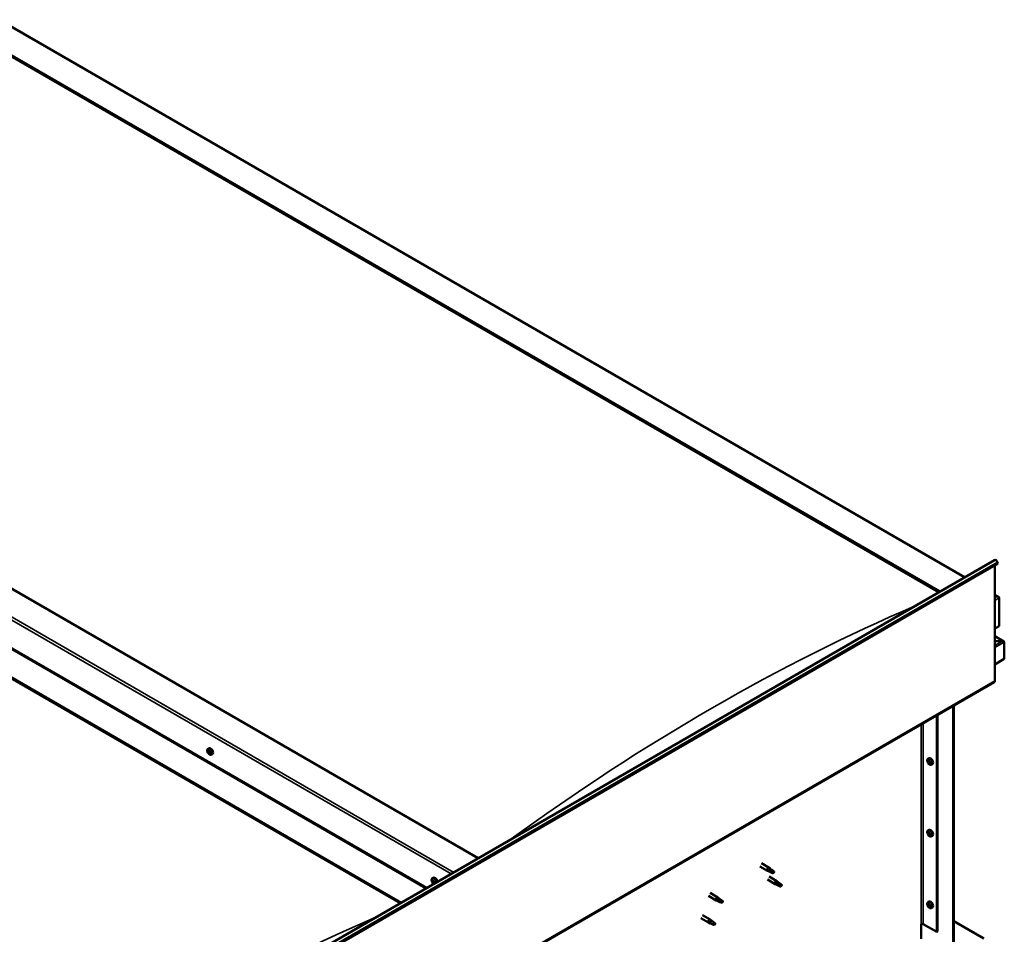
# Model space of a CAD drawing. Units: millimetres. Extents: x -5995 to 24304, y 3140 to 8837.
# Drawn here: x 22890 to 24247, y 4259 to 5520 of the extents above; entities that cross this region are included whole.
import ezdxf

# ---------------------------------------------------------------- set-up
doc = ezdxf.new("R2010")
doc.units = ezdxf.units.MM
doc.header["$LTSCALE"] = 25
doc.layers.add('Visible (ISO)', color=7, linetype='Continuous', lineweight=50)
doc.layers.add('Visible Narrow (ISO)', color=7, linetype='Continuous', lineweight=35)

msp = doc.modelspace()

# ---------------------------------------------------------------- linework, layer by layer
at = {"layer": 'Visible (ISO)'}
for p, q in [((22861.3, 5519.8), (24192.5, 4751.3)), ((22861.3, 5480.2), (24158.2, 4731.5)), ((22868.4, 5474.9), (24157.1, 4730.8)), ((22868.4, 5474.9), (24157.1, 4730.8)), ((23521.8, 4364), (22224.9, 5112.8)), ((22118.8, 5091.2), (23450, 4322.6)), ((22154.2, 5072), (23451, 4323.2)), ((22118.8, 5051.5), (23415.7, 4302.8)), ((22125.9, 5046.2), (23414.6, 4302.2)), ((23414.6, 4302.2), (22125.9, 5046.2)), ((22890.3, 3999.5), (24233.8, 4775.1)), ((24238.4, 4770.5), (22894.9, 3994.8)), ((24234.1, 4768.1), (24234.1, 4608.4)), ((24237.7, 4772.3), (24238.4, 4770.5)), ((24234.1, 4727.2), (24239.1, 4724.3)), ((24236.6, 4724.9), (24234.1, 4724.9)), ((24234.1, 4724.9), (24236.6, 4724.9)), ((24240.1, 4684.1), (24240.1, 4722.9)), ((24240.1, 4722.9), (24240.1, 4684.1)), ((24234.1, 4680.6), (24240.1, 4684.1)), ((24246.6, 4662.9), (24234.1, 4670.1)), ((24244.9, 4663.3), (24234.1, 4663.3)), ((24234.1, 4663.3), (24245, 4663.3)), ((24247.2, 4662.1), (24247.2, 4662.1)), ((24247.2, 4662.1), (24247.2, 4662.1)), ((24247.2, 4662.1), (24247.2, 4638.8)), ((24247.2, 4662.1), (24247.2, 4662.1)), ((24247.2, 4662.1), (24247.2, 4638.8)), ((24247.2, 4638.8), (24247.2, 4662)), ((24247.2, 4638.8), (24234.1, 4631.2)), ((24247.2, 4638.8), (24247.2, 4638.8)), ((24247.2, 4638.8), (24247.2, 4638.8)), ((22889.9, 3831.1), (24233.4, 4606.8)), ((24155.3, 4561.7), (24155.3, 4263.2)), ((24176.5, 4230.6), (24176.5, 4573.9)), ((24177.6, 4231.2), (24177.6, 4574.5)), ((24154.2, 4561.1), (24154.2, 4262.6)), ((23149.3, 4515), (23150.6, 4515.7)), ((23149.9, 4511.8), (23150.6, 4512.1)), ((23151.4, 4508.9), (23152.1, 4509.3)), ((23154, 4506.8), (23155.3, 4507.5)), ((24142, 4501.1), (24143.4, 4501.9)), ((24142.1, 4496.7), (24143.3, 4497.4)), ((24143, 4497.9), (24143.5, 4498.2)), ((24143.9, 4494.9), (24144.7, 4495.4)), ((24144.8, 4496.1), (24144.8, 4496.1)), ((24146.8, 4492.9), (24148.1, 4493.6)), ((24142, 4402.3), (24143.4, 4403.1)), ((24142.1, 4397.9), (24143.3, 4398.6)), ((24143, 4399.1), (24143.5, 4399.4)), ((24143.9, 4396.1), (24144.7, 4396.6)), ((24144.8, 4397.3), (24144.8, 4397.4)), ((24146.8, 4394.1), (24148.1, 4394.8)), ((23910, 4352.9), (23920.6, 4346.8)), ((23912.4, 4357.1), (23923, 4351)), ((23923.1, 4345.7), (23920.7, 4346.8)), ((23920.8, 4347.6), (23922.9, 4346.6)), ((23922.9, 4346.6), (23927, 4344.2)), ((23924.8, 4349.7), (23923.1, 4350.9)), ((23927, 4344.2), (23929.2, 4344.6)), ((23928.5, 4346.7), (23929.9, 4345.9)), ((23929.9, 4345.9), (23929.2, 4344.6)), ((23458.6, 4336.4), (23459.9, 4337.1)), ((23459, 4332.9), (23459.7, 4333.3)), ((23459.6, 4330.4), (23460.8, 4331.1)), ((23460.4, 4333), (23460.5, 4333)), ((23461.1, 4330.5), (23461.6, 4330.8)), ((23920.6, 4334.6), (23931.2, 4328.4)), ((23923, 4338.7), (23933.6, 4332.6)), ((23935.4, 4331.3), (23933.7, 4332.5)), ((23933.7, 4327.4), (23931.3, 4328.4)), ((23931.5, 4329.2), (23933.5, 4328.2)), ((23933.5, 4328.2), (23937.6, 4325.9)), ((23937.6, 4325.9), (23939.9, 4326.2)), ((23939.1, 4328.3), (23940.5, 4327.5)), ((23940.5, 4327.5), (23939.9, 4326.2)), ((23839.3, 4312.1), (23849.9, 4306)), ((23841.7, 4316.3), (23852.3, 4310.1)), ((23852.4, 4304.9), (23850, 4305.9)), ((23850.1, 4306.7), (23852.2, 4305.8)), ((23852.2, 4305.8), (23856.3, 4303.4)), ((23854, 4308.8), (23852.4, 4310.1)), ((23856.3, 4303.4), (23858.5, 4303.8)), ((23857.8, 4305.8), (23859.1, 4305.1)), ((23859.1, 4305.1), (23858.5, 4303.8)), ((24142, 4303.5), (24143.4, 4304.3)), ((24142.1, 4299.1), (24143.3, 4299.8)), ((24143, 4300.4), (24143.5, 4300.6)), ((24143.9, 4297.3), (24144.7, 4297.8)), ((24144.8, 4298.5), (24144.8, 4298.6)), ((24146.8, 4295.3), (24148.1, 4296)), ((23828.7, 4281.5), (23839.3, 4275.4)), ((23831.1, 4285.6), (23841.7, 4279.5)), ((23839.5, 4276.1), (23841.6, 4275.1)), ((23843.4, 4278.2), (23841.8, 4279.5)), ((24177.6, 4277.3), (24218.9, 4253.4)), ((23841.8, 4274.3), (23839.4, 4275.3)), ((23841.6, 4275.1), (23845.6, 4272.8)), ((23845.6, 4272.8), (23847.9, 4273.1)), ((23847.2, 4275.2), (23848.5, 4274.5)), ((23848.5, 4274.5), (23847.9, 4273.1)), ((24132.7, 4273.4), (24132.7, 4253)), ((24135.5, 4273.4), (24154.2, 4262.6)), ((24154.2, 4262.6), (24155.3, 4263.2))]:
    msp.add_line(p, q, dxfattribs=at)
for centre in [(23156.1, 4513.5), (24148.9, 4499.6), (24148.9, 4400.8), (23465.5, 4334.8), (24148.9, 4302)]:
    msp.add_arc(centre, 8, 204.1421, 215.8579, dxfattribs=at)
for centre, major_axis, start_param, end_param in [((24235.5, 4772.1), (-1.75, 3.03), 4.45059, 6.283185), ((24236.6, 4722.9), (-3.54, 0), 3.141593, 4.712389), ((24236.6, 4722.9), (-3.54, 0), 3.141593, 4.712389), ((24244.9, 4662), (2.26, 0), 0.785398, 1.570796), ((24245, 4662), (2.26, 0), 0.062541, 1.570796), ((24246.1, 4662.6), (0.8, -1.39), 0.84598, 0.847939), ((24246.1, 4661.3), (-0.8, -1.39), 2.356194, 2.418735), ((24231.7, 4609.8), (1.75, -3.03), 0, 0.785398), ((23150.7, 4510.3), (-1.1, 1.91), 0.550115, 1.402731), ((23149.5, 4511.5), (0.225, -0.39), 4.090765, 4.932356), ((23150.7, 4510.3), (-1.1, 1.91), 5.786103, 6.638719), ((23149.5, 4511.5), (-0.225, 0.39), 5.398071, 6.239661), ((23149, 4510.9), (0.394, -0.682), 0.162083, 1.790763), ((23149.7, 4509.9), (-0.225, 0.39), 0.162083, 1.003673), ((23149.6, 4512.4), (0.394, -0.682), 5.398071, 7.026751), ((23149.7, 4509.9), (0.225, -0.39), 5.137963, 5.979553), ((23150.7, 4510.3), (-1.1, 1.91), 1.597313, 2.449928), ((23150.1, 4508.8), (-0.394, 0.682), 4.350873, 5.979553), ((23150.4, 4511.9), (-0.225, 0.39), 6.185161, 7.026751), ((23150.6, 4512.1), (0.225, -0.39), 4.721086, 4.932356), ((23150.1, 4511.6), (0.394, -0.682), 0.162083, 1.790763), ((23150.7, 4510.3), (1.1, -1.91), 1.597313, 2.449928), ((23150.4, 4511.9), (-0.225, 0.39), 4.350873, 5.192464), ((23150.9, 4510.6), (-0.225, 0.39), 0.162083, 2.837961), ((23153, 4511.6), (-2.37, 4.11), 3.141593, 6.283185), ((23150.9, 4508.7), (0.225, -0.39), 4.350873, 5.192464), ((23151.2, 4511.8), (0.394, -0.682), 4.350873, 5.979553), ((23151.3, 4509.4), (-0.394, 0.682), 4.350873, 5.979553), ((23150.7, 4510.3), (1.1, -1.91), 5.786103, 6.638719), ((23150.9, 4508.7), (0.225, -0.39), 6.185161, 7.026751), ((23151.8, 4508.2), (-0.394, 0.682), 5.398071, 7.026751), ((23151.6, 4510.7), (-0.225, 0.39), 5.137963, 5.979553), ((23152.3, 4509.7), (-0.394, 0.682), 0.162083, 1.790763), ((23152.1, 4509.4), (0.225, -0.39), 4.350873, 4.990109), ((23151.9, 4509.1), (0.225, -0.39), 5.398071, 6.239661), ((23150.7, 4510.3), (1.1, -1.91), 0.550115, 1.402731), ((23151.6, 4510.7), (0.225, -0.39), 0.162083, 1.003673), ((23151.9, 4509.1), (-0.225, 0.39), 4.090765, 4.932356), ((24143.4, 4496.4), (-1.1, 1.91), 0.35909, 1.211706), ((24142.3, 4497.8), (0.225, -0.39), 3.89974, 4.741331), ((24142.3, 4496.3), (-0.225, 0.39), 6.254244, 7.095834), ((24141.7, 4497.4), (0.394, -0.682), 6.254244, 7.882923), ((24143.4, 4496.4), (-1.1, 1.91), 5.595078, 6.447694), ((24142.3, 4497.8), (-0.225, 0.39), 5.207046, 6.048636), ((24142.3, 4496.3), (0.225, -0.39), 4.946938, 5.788528), ((24143.4, 4496.4), (-1.1, 1.91), 1.406288, 2.258904), ((24142.6, 4498.6), (0.394, -0.682), 5.207046, 6.835726), ((24142.6, 4495.2), (0.394, -0.682), 1.018256, 2.646936), ((24143.4, 4497.9), (-0.225, 0.39), 5.994136, 6.835726), ((24143.5, 4497), (-0.225, 0.39), 0.047997, 2.646936), ((24143.4, 4495), (0.225, -0.39), 4.159848, 5.001439), ((24142.9, 4498.1), (0.394, -0.682), 0, 1.360732), ((24145.7, 4497.8), (-2.37, 4.11), 3.141593, 6.283185), ((24143.4, 4497.9), (-0.225, 0.39), 4.159848, 5.001439), ((24143.4, 4496.4), (1.1, -1.91), 1.406288, 2.258904), ((24143.7, 4495.9), (0.394, -0.682), 1.018256, 2.646936), ((24143.4, 4495), (0.225, -0.39), 5.994136, 6.835726), ((24143.4, 4496.4), (1.1, -1.91), 5.595078, 6.447694), ((24144.3, 4497.6), (-0.394, 0.682), 1.018256, 2.646936), ((24144.3, 4494.2), (-0.394, 0.682), 5.207046, 6.835726), ((24144.6, 4495.6), (0.225, -0.39), 4.159848, 5.344418), ((24144.6, 4496.5), (-0.225, 0.39), 4.946938, 5.788528), ((24144.6, 4495.1), (0.225, -0.39), 5.207046, 6.048636), ((24145.2, 4495.4), (-0.394, 0.682), 6.254244, 7.882923), ((24144.6, 4496.5), (0.225, -0.39), 6.254244, 7.095834), ((24144.6, 4495.1), (-0.225, 0.39), 3.89974, 4.741331), ((24143.4, 4496.4), (1.1, -1.91), 0.35909, 1.211706), ((24143.4, 4397.6), (-1.1, 1.91), 0.35909, 1.211706), ((24142.3, 4399), (0.225, -0.39), 3.89974, 4.741331), ((24141.7, 4398.6), (0.394, -0.682), 6.254244, 7.882923), ((24143.4, 4397.6), (-1.1, 1.91), 5.595078, 6.447694), ((24142.3, 4399), (-0.225, 0.39), 5.207046, 6.048636), ((24142.6, 4399.8), (0.394, -0.682), 5.207046, 6.835726), ((24143.4, 4399.1), (-0.225, 0.39), 5.994136, 6.835726), ((24143.5, 4398.2), (-0.225, 0.39), 0.047997, 2.646936), ((24142.9, 4399.3), (0.394, -0.682), 0, 1.360732), ((24145.7, 4399), (-2.37, 4.11), 3.141593, 6.283185), ((24143.4, 4399.1), (-0.225, 0.39), 4.159848, 5.001439), ((24143.4, 4397.6), (1.1, -1.91), 1.406288, 2.258904), ((24144.3, 4398.8), (-0.394, 0.682), 1.018256, 2.646936), ((24142.3, 4397.5), (-0.225, 0.39), 6.254244, 7.095834), ((24142.3, 4397.5), (0.225, -0.39), 4.946938, 5.788528), ((24143.4, 4397.6), (-1.1, 1.91), 1.406288, 2.258904), ((24142.6, 4396.4), (0.394, -0.682), 1.018256, 2.646936), ((24143.4, 4396.2), (0.225, -0.39), 4.159848, 5.001439), ((24143.7, 4397.1), (0.394, -0.682), 1.018256, 2.646936), ((24143.4, 4396.2), (0.225, -0.39), 5.994136, 6.835726), ((24143.4, 4397.6), (1.1, -1.91), 5.595078, 6.447694), ((24144.3, 4395.4), (-0.394, 0.682), 5.207046, 6.835726), ((24144.6, 4396.8), (0.225, -0.39), 4.159848, 5.344418), ((24144.6, 4397.7), (-0.225, 0.39), 4.946938, 5.788528), ((24144.6, 4396.3), (0.225, -0.39), 5.207046, 6.048636), ((24145.2, 4396.7), (-0.394, 0.682), 6.254244, 7.882923), ((24144.6, 4397.7), (0.225, -0.39), 6.254244, 7.095834), ((24144.6, 4396.3), (-0.225, 0.39), 3.89974, 4.741331), ((24143.4, 4397.6), (1.1, -1.91), 0.35909, 1.211706), ((23921.8, 4348.9), (1.2, 2.08), 6.213805, 9.494158), ((23924.3, 4347.4), (1.03, 1.78), 0.133634, 2.356194), ((23928.4, 4345.1), (-1.03, -1.78), 3.861865, 5.497787), ((23928.4, 4345.1), (1.03, 1.78), 3.861865, 5.497787), ((23460, 4331.7), (-1.1, 1.91), 6.114047, 6.966662), ((23458.8, 4332.4), (-0.225, 0.39), 5.726015, 6.567605), ((23458.8, 4332.4), (0.225, -0.39), 4.418709, 5.260299), ((23460, 4331.7), (-1.1, 1.91), 0.878059, 1.730675), ((23458.6, 4333.5), (0.394, -0.682), 5.726015, 7.354695), ((23458.6, 4331.6), (0.394, -0.682), 0.490027, 2.118707), ((23459.4, 4333.3), (-0.225, 0.39), 0.229919, 1.071509), ((23459.4, 4330.8), (0.225, -0.39), 3.63162, 4.47321), ((23460, 4331.7), (-1.1, 1.91), 5.066849, 5.919465), ((23459.4, 4333.3), (-0.225, 0.39), 4.678817, 5.520407), ((23459.4, 4330.8), (0.225, -0.39), 5.465907, 6.307497), ((23460, 4331.7), (1.1, -1.91), 5.066849, 5.919465), ((23460, 4333.7), (0.394, -0.682), 4.678817, 6.307497), ((23459.9, 4333.1), (0.225, -0.39), 4.088649, 5.260299), ((23460, 4329.7), (-0.394, 0.682), 4.678817, 6.307497), ((23459.7, 4332.2), (0.394, -0.682), 0.490027, 2.118707), ((23462.3, 4333), (-2.37, 4.11), 4.064625, 6.283185), ((23460.5, 4331.5), (0.225, -0.39), 3.63162, 6.242867), ((23460.7, 4332.6), (-0.225, 0.39), 5.465907, 6.307497), ((23461.2, 4330.4), (-0.394, 0.682), 4.908498, 6.283185), ((23460, 4331.7), (1.1, -1.91), 0.878059, 1.730675), ((23460.7, 4332.6), (-0.225, 0.39), 3.63162, 4.47321), ((23461.5, 4331.8), (-0.394, 0.682), 0.490027, 2.118707), ((23460, 4331.7), (1.1, -1.91), 6.114047, 6.966662), ((23461.5, 4329.9), (-0.394, 0.682), 5.726015, 7.354695), ((23461.3, 4331), (-0.225, 0.39), 4.418709, 5.260299), ((23461.3, 4331), (0.225, -0.39), 5.726015, 6.567605), ((23932.4, 4330.5), (1.2, 2.08), 6.213805, 9.494158), ((23935, 4329.1), (1.03, 1.78), 0.133634, 2.356194), ((23460.7, 4330.1), (0.225, -0.39), 4.678817, 5.520407), ((23460.7, 4330.1), (0.225, -0.39), 0.229919, 1.071509), ((23939, 4326.7), (-1.03, -1.78), 3.861865, 5.497787), ((23939, 4326.7), (1.03, 1.78), 3.861865, 5.497787), ((23851.1, 4308.1), (1.2, 2.08), 6.213805, 9.494158), ((23853.6, 4306.6), (1.03, 1.78), 0.133634, 2.356194), ((23857.7, 4304.3), (-1.03, -1.78), 3.861865, 5.497787), ((23857.7, 4304.3), (1.03, 1.78), 3.861865, 5.497787), ((24145.7, 4300.2), (-2.37, 4.11), 3.141593, 6.283185), ((24143.4, 4298.8), (-1.1, 1.91), 0.35909, 1.211706), ((24142.3, 4300.2), (0.225, -0.39), 3.89974, 4.741331), ((24142.3, 4298.7), (-0.225, 0.39), 6.254244, 7.095834), ((24141.7, 4299.8), (0.394, -0.682), 6.254244, 7.882923), ((24143.4, 4298.8), (-1.1, 1.91), 5.595078, 6.447694), ((24142.3, 4300.2), (-0.225, 0.39), 5.207046, 6.048636), ((24142.3, 4298.7), (0.225, -0.39), 4.946938, 5.788528), ((24143.4, 4298.8), (-1.1, 1.91), 1.406288, 2.258904), ((24142.6, 4301), (0.394, -0.682), 5.207046, 6.835726), ((24142.6, 4297.6), (0.394, -0.682), 1.018256, 2.646936), ((24143.4, 4300.3), (-0.225, 0.39), 5.994136, 6.835726), ((24143.5, 4299.4), (-0.225, 0.39), 0.047997, 2.646936), ((24143.4, 4297.4), (0.225, -0.39), 4.159848, 5.001439), ((24142.9, 4300.5), (0.394, -0.682), 0, 1.360732), ((24143.4, 4300.3), (-0.225, 0.39), 4.159848, 5.001439), ((24143.4, 4298.8), (1.1, -1.91), 1.406288, 2.258904), ((24143.7, 4298.3), (0.394, -0.682), 1.018256, 2.646936), ((24143.4, 4297.4), (0.225, -0.39), 5.994136, 6.835726), ((24143.4, 4298.8), (1.1, -1.91), 5.595078, 6.447694), ((24144.3, 4300), (-0.394, 0.682), 1.018256, 2.646936), ((24144.3, 4296.6), (-0.394, 0.682), 5.207046, 6.835726), ((24144.6, 4298), (0.225, -0.39), 4.159848, 5.344418), ((24144.6, 4298.9), (-0.225, 0.39), 4.946938, 5.788528), ((24144.6, 4297.5), (0.225, -0.39), 5.207046, 6.048636), ((24145.2, 4297.9), (-0.394, 0.682), 6.254244, 7.882923), ((24144.6, 4298.9), (0.225, -0.39), 6.254244, 7.095834), ((24144.6, 4297.5), (-0.225, 0.39), 3.89974, 4.741331), ((24143.4, 4298.8), (1.1, -1.91), 0.35909, 1.211706), ((23840.5, 4277.4), (1.2, 2.08), 6.213805, 9.494158), ((23843, 4276), (1.03, 1.78), 0.133634, 2.356194), ((23847.1, 4273.6), (-1.03, -1.78), 3.861865, 5.497787), ((23847.1, 4273.6), (1.03, 1.78), 3.861865, 5.497787), ((24134.1, 4272.6), (2, 0), 0.785398, 2.356194)]:
    msp.add_ellipse(centre, major_axis=major_axis, ratio=0.57735, start_param=start_param, end_param=end_param, dxfattribs=at)
for points, knots in [([(23148.8, 4510.2), (23148.6, 4510.6), (23148.5, 4511), (23148.3, 4511.8), (23148.2, 4512.1), (23148.2, 4512.9), (23148.2, 4513.2), (23148.4, 4513.9), (23148.5, 4514.2), (23148.8, 4514.6), (23149, 4514.8), (23149.3, 4515)], [1.675891, 1.675891, 1.675891, 1.675891, 1.954876, 1.954876, 2.233862, 2.233862, 2.512847, 2.512847, 2.791833, 2.791833, 3.070818, 3.070818, 3.070818, 3.070818]), ([(23149.2, 4511.6), (23149.2, 4511.7), (23149.2, 4511.7), (23149.2, 4511.8), (23149.2, 4511.8), (23149.2, 4511.9), (23149.2, 4511.9), (23149.3, 4511.9)], [0.17438702, 0.17438702, 0.17438702, 0.17438702, 0.18896797, 0.18896797, 0.20586323, 0.20586323, 0.21737851, 0.21737851, 0.21737851, 0.21737851]), ([(23149.6, 4509.6), (23149.6, 4509.7), (23149.5, 4509.7), (23149.5, 4509.8), (23149.5, 4509.8), (23149.4, 4509.9), (23149.4, 4510), (23149.4, 4510)], [0.17438702, 0.17438702, 0.17438702, 0.17438702, 0.18896797, 0.18896797, 0.20586323, 0.20586323, 0.21737852, 0.21737852, 0.21737852, 0.21737852]), ([(23154, 4506.8), (23153.8, 4506.6), (23153.5, 4506.5), (23152.9, 4506.5), (23152.6, 4506.5), (23152, 4506.7), (23151.7, 4506.9), (23151, 4507.3), (23150.7, 4507.5), (23150.2, 4508.1), (23149.9, 4508.4), (23149.6, 4508.8)], [6.212411, 6.212411, 6.212411, 6.212411, 6.491396, 6.491396, 6.770382, 6.770382, 7.049367, 7.049367, 7.328353, 7.328353, 7.607338, 7.607338, 7.607338, 7.607338]), ([(23150.2, 4512.3), (23150.3, 4512.3), (23150.3, 4512.3), (23150.4, 4512.3), (23150.4, 4512.3), (23150.5, 4512.2), (23150.5, 4512.2), (23150.5, 4512.2)], [0.17438702, 0.17438702, 0.17438702, 0.17438702, 0.18896797, 0.18896797, 0.20586323, 0.20586323, 0.21737851, 0.21737851, 0.21737851, 0.21737851]), ([(23151.1, 4508.3), (23151.1, 4508.3), (23151.1, 4508.3), (23151, 4508.3), (23150.9, 4508.3), (23150.9, 4508.4), (23150.8, 4508.4), (23150.8, 4508.4)], [0.17438702, 0.17438702, 0.17438702, 0.17438702, 0.18896797, 0.18896797, 0.20586323, 0.20586323, 0.21737852, 0.21737852, 0.21737852, 0.21737852]), ([(23151.7, 4511), (23151.8, 4511), (23151.8, 4510.9), (23151.9, 4510.8), (23151.9, 4510.8), (23151.9, 4510.7), (23151.9, 4510.7), (23151.9, 4510.6)], [0.17438702, 0.17438702, 0.17438702, 0.17438702, 0.18896797, 0.18896797, 0.20586323, 0.20586323, 0.21737852, 0.21737852, 0.21737852, 0.21737852]), ([(23152.2, 4509), (23152.2, 4509), (23152.2, 4508.9), (23152.2, 4508.9), (23152.2, 4508.8), (23152.1, 4508.8), (23152.1, 4508.8), (23152.1, 4508.7)], [0.17438702, 0.17438702, 0.17438702, 0.17438702, 0.18896797, 0.18896797, 0.20586323, 0.20586323, 0.21737852, 0.21737852, 0.21737852, 0.21737852]), ([(24141.6, 4496.3), (24141.4, 4496.7), (24141.3, 4497.1), (24141.1, 4497.9), (24141, 4498.3), (24141, 4499), (24141, 4499.4), (24141.1, 4500), (24141.3, 4500.3), (24141.6, 4500.8), (24141.8, 4501), (24142, 4501.1)], [5.673656, 5.673656, 5.673656, 5.673656, 5.952641, 5.952641, 6.231627, 6.231627, 6.510612, 6.510612, 6.789598, 6.789598, 7.068583, 7.068583, 7.068583, 7.068583]), ([(24142, 4498), (24142, 4498), (24142, 4498.1), (24142.1, 4498.1), (24142.1, 4498.2), (24142.1, 4498.2), (24142.2, 4498.2), (24142.2, 4498.2)], [0.17438702, 0.17438702, 0.17438702, 0.17438702, 0.18896797, 0.18896797, 0.20586323, 0.20586323, 0.21737852, 0.21737852, 0.21737852, 0.21737852]), ([(24142.2, 4496.1), (24142.2, 4496.2), (24142.1, 4496.2), (24142.1, 4496.3), (24142.1, 4496.4), (24142, 4496.4), (24142, 4496.5), (24142, 4496.5)], [0.17438702, 0.17438702, 0.17438702, 0.17438702, 0.18896797, 0.18896797, 0.20586323, 0.20586323, 0.21737852, 0.21737852, 0.21737852, 0.21737852]), ([(24146.8, 4492.9), (24146.5, 4492.7), (24146.3, 4492.7), (24145.7, 4492.6), (24145.4, 4492.7), (24144.8, 4492.9), (24144.4, 4493), (24143.8, 4493.4), (24143.5, 4493.6), (24142.9, 4494.2), (24142.7, 4494.5), (24142.4, 4494.9)], [3.926991, 3.926991, 3.926991, 3.926991, 4.205976, 4.205976, 4.484962, 4.484962, 4.763947, 4.763947, 5.042933, 5.042933, 5.321918, 5.321918, 5.321918, 5.321918]), ([(24143.3, 4498.3), (24143.3, 4498.3), (24143.4, 4498.3), (24143.5, 4498.3), (24143.5, 4498.3), (24143.6, 4498.2), (24143.6, 4498.2), (24143.6, 4498.1)], [0.17438702, 0.17438702, 0.17438702, 0.17438702, 0.18896797, 0.18896797, 0.20586323, 0.20586323, 0.21737852, 0.21737852, 0.21737852, 0.21737852]), ([(24143.6, 4494.6), (24143.6, 4494.6), (24143.5, 4494.6), (24143.5, 4494.6), (24143.4, 4494.6), (24143.4, 4494.7), (24143.3, 4494.7), (24143.3, 4494.7)], [0.17438702, 0.17438702, 0.17438702, 0.17438702, 0.18896797, 0.18896797, 0.20586323, 0.20586323, 0.21737852, 0.21737852, 0.21737852, 0.21737852]), ([(24144.7, 4496.7), (24144.8, 4496.7), (24144.8, 4496.7), (24144.8, 4496.6), (24144.9, 4496.5), (24144.9, 4496.4), (24144.9, 4496.4), (24144.9, 4496.4)], [0.17438702, 0.17438702, 0.17438702, 0.17438702, 0.18896797, 0.18896797, 0.20586323, 0.20586323, 0.21737851, 0.21737851, 0.21737851, 0.21737851]), ([(24144.9, 4494.9), (24144.9, 4494.8), (24144.9, 4494.8), (24144.8, 4494.7), (24144.8, 4494.7), (24144.8, 4494.7), (24144.7, 4494.7), (24144.7, 4494.7)], [0.17438702, 0.17438702, 0.17438702, 0.17438702, 0.18896797, 0.18896797, 0.20586323, 0.20586323, 0.21737851, 0.21737851, 0.21737851, 0.21737851]), ([(24141.6, 4397.5), (24141.4, 4397.9), (24141.3, 4398.3), (24141.1, 4399.1), (24141, 4399.5), (24141, 4400.2), (24141, 4400.6), (24141.1, 4401.2), (24141.3, 4401.5), (24141.6, 4402), (24141.8, 4402.2), (24142, 4402.3)], [5.673656, 5.673656, 5.673656, 5.673656, 5.952641, 5.952641, 6.231627, 6.231627, 6.510612, 6.510612, 6.789598, 6.789598, 7.068583, 7.068583, 7.068583, 7.068583]), ([(24142, 4399.2), (24142, 4399.2), (24142, 4399.3), (24142.1, 4399.4), (24142.1, 4399.4), (24142.1, 4399.4), (24142.2, 4399.4), (24142.2, 4399.4)], [0.17438702, 0.17438702, 0.17438702, 0.17438702, 0.18896797, 0.18896797, 0.20586323, 0.20586323, 0.21737852, 0.21737852, 0.21737852, 0.21737852]), ([(24143.3, 4399.5), (24143.3, 4399.5), (24143.4, 4399.5), (24143.5, 4399.5), (24143.5, 4399.5), (24143.6, 4399.4), (24143.6, 4399.4), (24143.6, 4399.3)], [0.17438702, 0.17438702, 0.17438702, 0.17438702, 0.18896797, 0.18896797, 0.20586323, 0.20586323, 0.21737852, 0.21737852, 0.21737852, 0.21737852]), ([(24142.2, 4397.3), (24142.2, 4397.4), (24142.1, 4397.4), (24142.1, 4397.5), (24142.1, 4397.6), (24142, 4397.6), (24142, 4397.7), (24142, 4397.7)], [0.17438702, 0.17438702, 0.17438702, 0.17438702, 0.18896797, 0.18896797, 0.20586323, 0.20586323, 0.21737852, 0.21737852, 0.21737852, 0.21737852]), ([(24146.8, 4394.1), (24146.5, 4393.9), (24146.3, 4393.9), (24145.7, 4393.8), (24145.4, 4393.9), (24144.8, 4394.1), (24144.4, 4394.2), (24143.8, 4394.6), (24143.5, 4394.8), (24142.9, 4395.4), (24142.7, 4395.7), (24142.4, 4396.1)], [3.926991, 3.926991, 3.926991, 3.926991, 4.205976, 4.205976, 4.484962, 4.484962, 4.763947, 4.763947, 5.042933, 5.042933, 5.321918, 5.321918, 5.321918, 5.321918]), ([(24143.6, 4395.8), (24143.6, 4395.8), (24143.5, 4395.8), (24143.5, 4395.8), (24143.4, 4395.8), (24143.4, 4395.9), (24143.3, 4395.9), (24143.3, 4395.9)], [0.17438702, 0.17438702, 0.17438702, 0.17438702, 0.18896797, 0.18896797, 0.20586323, 0.20586323, 0.21737852, 0.21737852, 0.21737852, 0.21737852]), ([(24144.7, 4398), (24144.8, 4397.9), (24144.8, 4397.9), (24144.8, 4397.8), (24144.9, 4397.7), (24144.9, 4397.6), (24144.9, 4397.6), (24144.9, 4397.6)], [0.17438702, 0.17438702, 0.17438702, 0.17438702, 0.18896797, 0.18896797, 0.20586323, 0.20586323, 0.21737851, 0.21737851, 0.21737851, 0.21737851]), ([(24144.9, 4396.1), (24144.9, 4396), (24144.9, 4396), (24144.8, 4395.9), (24144.8, 4395.9), (24144.8, 4395.9), (24144.7, 4395.9), (24144.7, 4395.9)], [0.17438702, 0.17438702, 0.17438702, 0.17438702, 0.18896797, 0.18896797, 0.20586323, 0.20586323, 0.21737851, 0.21737851, 0.21737851, 0.21737851]), ([(23923.5, 4345.6), (23923.2, 4345.7), (23923, 4345.8), (23922.4, 4346), (23922.1, 4346.2), (23921.5, 4346.6), (23921.2, 4346.8), (23921, 4347.1), (23920.9, 4347.2), (23920.9, 4347.4), (23920.8, 4347.5), (23920.8, 4347.6)], [0.9725494, 0.9725494, 0.9725494, 0.9725494, 1.0547969, 1.0547969, 1.1648244, 1.1648244, 1.2623094, 1.2623094, 1.290226, 1.290226, 1.3181426, 1.3181426, 1.3181426, 1.3181426]), ([(23928.3, 4343.4), (23928.1, 4343.5), (23927.8, 4343.6), (23927, 4344), (23926.4, 4344.3), (23925.1, 4344.8), (23924.5, 4345.1), (23923.7, 4345.5), (23923.6, 4345.5), (23923.5, 4345.6)], [1.0298299, 1.0298299, 1.0298299, 1.0298299, 1.1268672, 1.1268672, 1.3401618, 1.3401618, 1.5534565, 1.5534565, 1.5990374, 1.5990374, 1.5990374, 1.5990374]), ([(23925.2, 4349.3), (23925.1, 4349.4), (23925, 4349.5), (23924.8, 4349.6), (23924.8, 4349.6), (23924.8, 4349.7)], [0.9722954, 0.9722954, 0.9722954, 0.9722954, 1.054543, 1.054543, 1.0862896, 1.0862896, 1.0862896, 1.0862896]), ([(23928.5, 4346.8), (23928.3, 4346.9), (23928.1, 4347.1), (23927.4, 4347.6), (23926.9, 4347.9), (23926.1, 4348.6), (23925.8, 4348.9), (23925.4, 4349.2), (23925.3, 4349.2), (23925.2, 4349.3)], [1.0296095, 1.0296095, 1.0296095, 1.0296095, 1.1266468, 1.1266468, 1.3399415, 1.3399415, 1.5532361, 1.5532361, 1.5988171, 1.5988171, 1.5988171, 1.5988171]), ([(23458.2, 4331.6), (23458, 4332), (23457.9, 4332.4), (23457.7, 4333.2), (23457.6, 4333.5), (23457.6, 4334.3), (23457.6, 4334.6), (23457.7, 4335.3), (23457.8, 4335.6), (23458.2, 4336), (23458.4, 4336.2), (23458.6, 4336.4)], [0.956637, 0.956637, 0.956637, 0.956637, 1.235622, 1.235622, 1.514608, 1.514608, 1.793593, 1.793593, 2.072579, 2.072579, 2.351564, 2.351564, 2.351564, 2.351564]), ([(23458.5, 4332.4), (23458.5, 4332.5), (23458.5, 4332.5), (23458.4, 4332.6), (23458.4, 4332.7), (23458.5, 4332.7), (23458.5, 4332.8), (23458.5, 4332.8)], [0.17438702, 0.17438702, 0.17438702, 0.17438702, 0.18896797, 0.18896797, 0.20586323, 0.20586323, 0.21737852, 0.21737852, 0.21737852, 0.21737852]), ([(23459.1, 4333.7), (23459.2, 4333.7), (23459.2, 4333.7), (23459.2, 4333.8), (23459.3, 4333.8), (23459.3, 4333.7), (23459.4, 4333.7), (23459.4, 4333.7)], [0.17438702, 0.17438702, 0.17438702, 0.17438702, 0.18896797, 0.18896797, 0.20586323, 0.20586323, 0.21737851, 0.21737851, 0.21737851, 0.21737851]), ([(23459.4, 4330.4), (23459.3, 4330.5), (23459.3, 4330.5), (23459.2, 4330.6), (23459.2, 4330.6), (23459.2, 4330.7), (23459.1, 4330.7), (23459.1, 4330.8)], [0.17438702, 0.17438702, 0.17438702, 0.17438702, 0.18896797, 0.18896797, 0.20586323, 0.20586323, 0.21737852, 0.21737852, 0.21737852, 0.21737852]), ([(23460.7, 4333), (23460.7, 4332.9), (23460.8, 4332.9), (23460.8, 4332.8), (23460.9, 4332.8), (23460.9, 4332.7), (23460.9, 4332.7), (23460.9, 4332.6)], [0.17438702, 0.17438702, 0.17438702, 0.17438702, 0.18896797, 0.18896797, 0.20586323, 0.20586323, 0.21737851, 0.21737851, 0.21737851, 0.21737851]), ([(23461.6, 4331), (23461.6, 4330.9), (23461.6, 4330.9), (23461.6, 4330.8), (23461.6, 4330.7), (23461.6, 4330.7), (23461.6, 4330.6), (23461.6, 4330.6)], [0.17438702, 0.17438702, 0.17438702, 0.17438702, 0.18896797, 0.18896797, 0.20586323, 0.20586323, 0.21737852, 0.21737852, 0.21737852, 0.21737852]), ([(23935.8, 4330.9), (23935.7, 4331), (23935.6, 4331.1), (23935.4, 4331.2), (23935.4, 4331.3), (23935.4, 4331.3)], [0.9722954, 0.9722954, 0.9722954, 0.9722954, 1.054543, 1.054543, 1.0862896, 1.0862896, 1.0862896, 1.0862896]), ([(23939.1, 4328.4), (23938.9, 4328.6), (23938.7, 4328.7), (23938, 4329.2), (23937.5, 4329.5), (23936.7, 4330.2), (23936.4, 4330.5), (23936, 4330.8), (23935.9, 4330.8), (23935.8, 4330.9)], [1.0296095, 1.0296095, 1.0296095, 1.0296095, 1.1266468, 1.1266468, 1.3399415, 1.3399415, 1.5532361, 1.5532361, 1.5988171, 1.5988171, 1.5988171, 1.5988171]), ([(23460.5, 4328.6), (23460.2, 4328.8), (23460, 4329), (23459.5, 4329.5), (23459.2, 4329.8), (23459, 4330.2)], [6.4053692, 6.4053692, 6.4053692, 6.4053692, 6.6090991, 6.6090991, 6.8880846, 6.8880846, 6.8880846, 6.8880846]), ([(23460.9, 4329.7), (23460.9, 4329.7), (23460.9, 4329.7), (23460.8, 4329.7), (23460.8, 4329.7), (23460.7, 4329.7), (23460.7, 4329.7), (23460.7, 4329.7)], [0.17438702, 0.17438702, 0.17438702, 0.17438702, 0.18896797, 0.18896797, 0.20586323, 0.20586323, 0.21737852, 0.21737852, 0.21737852, 0.21737852]), ([(23934.1, 4327.2), (23933.8, 4327.3), (23933.6, 4327.4), (23933, 4327.7), (23932.7, 4327.8), (23932.1, 4328.2), (23931.8, 4328.5), (23931.6, 4328.8), (23931.5, 4328.9), (23931.5, 4329), (23931.5, 4329.1), (23931.5, 4329.2)], [0.9725494, 0.9725494, 0.9725494, 0.9725494, 1.0547969, 1.0547969, 1.1648244, 1.1648244, 1.2623094, 1.2623094, 1.290226, 1.290226, 1.3181426, 1.3181426, 1.3181426, 1.3181426]), ([(23938.9, 4325), (23938.7, 4325.1), (23938.4, 4325.2), (23937.6, 4325.6), (23937, 4325.9), (23935.7, 4326.5), (23935.1, 4326.7), (23934.3, 4327.1), (23934.2, 4327.1), (23934.1, 4327.2)], [1.0298299, 1.0298299, 1.0298299, 1.0298299, 1.1268672, 1.1268672, 1.3401618, 1.3401618, 1.5534565, 1.5534565, 1.5990374, 1.5990374, 1.5990374, 1.5990374]), ([(23852.8, 4304.8), (23852.5, 4304.9), (23852.3, 4305), (23851.7, 4305.2), (23851.4, 4305.4), (23850.8, 4305.8), (23850.5, 4306), (23850.3, 4306.3), (23850.2, 4306.4), (23850.2, 4306.6), (23850.1, 4306.7), (23850.1, 4306.7)], [0.9725494, 0.9725494, 0.9725494, 0.9725494, 1.0547969, 1.0547969, 1.1648244, 1.1648244, 1.2623094, 1.2623094, 1.290226, 1.290226, 1.3181426, 1.3181426, 1.3181426, 1.3181426]), ([(23857.6, 4302.5), (23857.4, 4302.7), (23857.1, 4302.8), (23856.3, 4303.2), (23855.6, 4303.5), (23854.4, 4304), (23853.8, 4304.3), (23853, 4304.6), (23852.9, 4304.7), (23852.8, 4304.8)], [1.0298299, 1.0298299, 1.0298299, 1.0298299, 1.1268672, 1.1268672, 1.3401618, 1.3401618, 1.5534565, 1.5534565, 1.5990374, 1.5990374, 1.5990374, 1.5990374]), ([(23854.5, 4308.4), (23854.4, 4308.5), (23854.3, 4308.7), (23854.1, 4308.8), (23854.1, 4308.8), (23854, 4308.8)], [0.9722954, 0.9722954, 0.9722954, 0.9722954, 1.054543, 1.054543, 1.0862896, 1.0862896, 1.0862896, 1.0862896]), ([(23857.8, 4306), (23857.6, 4306.1), (23857.4, 4306.3), (23856.7, 4306.7), (23856.2, 4307.1), (23855.4, 4307.7), (23855, 4308), (23854.6, 4308.3), (23854.6, 4308.4), (23854.5, 4308.4)], [1.0296095, 1.0296095, 1.0296095, 1.0296095, 1.1266468, 1.1266468, 1.3399415, 1.3399415, 1.5532361, 1.5532361, 1.5988171, 1.5988171, 1.5988171, 1.5988171]), ([(24141.6, 4298.7), (24141.4, 4299.1), (24141.3, 4299.5), (24141.1, 4300.3), (24141, 4300.7), (24141, 4301.4), (24141, 4301.8), (24141.1, 4302.4), (24141.3, 4302.7), (24141.6, 4303.2), (24141.8, 4303.4), (24142, 4303.5)], [5.673656, 5.673656, 5.673656, 5.673656, 5.952641, 5.952641, 6.231627, 6.231627, 6.510612, 6.510612, 6.789598, 6.789598, 7.068583, 7.068583, 7.068583, 7.068583]), ([(24142, 4300.4), (24142, 4300.4), (24142, 4300.5), (24142.1, 4300.6), (24142.1, 4300.6), (24142.1, 4300.6), (24142.2, 4300.6), (24142.2, 4300.6)], [0.17438702, 0.17438702, 0.17438702, 0.17438702, 0.18896797, 0.18896797, 0.20586323, 0.20586323, 0.21737852, 0.21737852, 0.21737852, 0.21737852]), ([(24142.2, 4298.5), (24142.2, 4298.6), (24142.1, 4298.6), (24142.1, 4298.7), (24142.1, 4298.8), (24142, 4298.8), (24142, 4298.9), (24142, 4298.9)], [0.17438702, 0.17438702, 0.17438702, 0.17438702, 0.18896797, 0.18896797, 0.20586323, 0.20586323, 0.21737852, 0.21737852, 0.21737852, 0.21737852]), ([(24146.8, 4295.3), (24146.5, 4295.1), (24146.3, 4295.1), (24145.7, 4295), (24145.4, 4295.1), (24144.8, 4295.3), (24144.4, 4295.4), (24143.8, 4295.8), (24143.5, 4296.1), (24142.9, 4296.6), (24142.7, 4296.9), (24142.4, 4297.3)], [3.926991, 3.926991, 3.926991, 3.926991, 4.205976, 4.205976, 4.484962, 4.484962, 4.763947, 4.763947, 5.042933, 5.042933, 5.321918, 5.321918, 5.321918, 5.321918]), ([(24143.3, 4300.7), (24143.3, 4300.7), (24143.4, 4300.7), (24143.5, 4300.7), (24143.5, 4300.7), (24143.6, 4300.6), (24143.6, 4300.6), (24143.6, 4300.5)], [0.17438702, 0.17438702, 0.17438702, 0.17438702, 0.18896797, 0.18896797, 0.20586323, 0.20586323, 0.21737852, 0.21737852, 0.21737852, 0.21737852]), ([(24143.6, 4297), (24143.6, 4297), (24143.5, 4297), (24143.5, 4297), (24143.4, 4297), (24143.4, 4297.1), (24143.3, 4297.1), (24143.3, 4297.1)], [0.17438702, 0.17438702, 0.17438702, 0.17438702, 0.18896797, 0.18896797, 0.20586323, 0.20586323, 0.21737852, 0.21737852, 0.21737852, 0.21737852]), ([(24144.7, 4299.2), (24144.8, 4299.1), (24144.8, 4299.1), (24144.8, 4299), (24144.9, 4298.9), (24144.9, 4298.8), (24144.9, 4298.8), (24144.9, 4298.8)], [0.17438702, 0.17438702, 0.17438702, 0.17438702, 0.18896797, 0.18896797, 0.20586323, 0.20586323, 0.21737851, 0.21737851, 0.21737851, 0.21737851]), ([(24144.9, 4297.3), (24144.9, 4297.2), (24144.9, 4297.2), (24144.8, 4297.1), (24144.8, 4297.1), (24144.8, 4297.1), (24144.7, 4297.1), (24144.7, 4297.1)], [0.17438702, 0.17438702, 0.17438702, 0.17438702, 0.18896797, 0.18896797, 0.20586323, 0.20586323, 0.21737851, 0.21737851, 0.21737851, 0.21737851]), ([(23842.2, 4274.1), (23841.9, 4274.2), (23841.7, 4274.3), (23841.1, 4274.6), (23840.8, 4274.8), (23840.2, 4275.1), (23839.9, 4275.4), (23839.7, 4275.7), (23839.6, 4275.8), (23839.5, 4276), (23839.5, 4276), (23839.5, 4276.1)], [0.9725494, 0.9725494, 0.9725494, 0.9725494, 1.0547969, 1.0547969, 1.1648244, 1.1648244, 1.2623094, 1.2623094, 1.290226, 1.290226, 1.3181426, 1.3181426, 1.3181426, 1.3181426]), ([(23843.9, 4277.8), (23843.8, 4277.9), (23843.7, 4278), (23843.5, 4278.2), (23843.5, 4278.2), (23843.4, 4278.2)], [0.9722954, 0.9722954, 0.9722954, 0.9722954, 1.054543, 1.054543, 1.0862896, 1.0862896, 1.0862896, 1.0862896]), ([(23847.2, 4275.4), (23847, 4275.5), (23846.7, 4275.6), (23846.1, 4276.1), (23845.6, 4276.5), (23844.8, 4277.1), (23844.4, 4277.4), (23844, 4277.7), (23844, 4277.8), (23843.9, 4277.8)], [1.0296095, 1.0296095, 1.0296095, 1.0296095, 1.1266468, 1.1266468, 1.3399415, 1.3399415, 1.5532361, 1.5532361, 1.5988171, 1.5988171, 1.5988171, 1.5988171]), ([(23847, 4271.9), (23846.7, 4272), (23846.5, 4272.2), (23845.6, 4272.6), (23845, 4272.8), (23843.8, 4273.4), (23843.2, 4273.6), (23842.4, 4274), (23842.3, 4274.1), (23842.2, 4274.1)], [1.0298299, 1.0298299, 1.0298299, 1.0298299, 1.1268672, 1.1268672, 1.3401618, 1.3401618, 1.5534565, 1.5534565, 1.5990374, 1.5990374, 1.5990374, 1.5990374])]:
    msp.add_open_spline(points, degree=3, knots=knots, dxfattribs=at)
for points in [[(23929.2, 4344.6), (23929, 4344.2), (23928.7, 4343.8), (23928.3, 4343.4)], [(23929.2, 4344.6), (23929, 4345.3), (23928.7, 4346), (23928.5, 4346.8)], [(23939.9, 4326.2), (23939.6, 4325.8), (23939.3, 4325.4), (23938.9, 4325)], [(23939.9, 4326.2), (23939.6, 4326.9), (23939.3, 4327.7), (23939.1, 4328.4)], [(23858.5, 4303.8), (23858.3, 4303.4), (23858, 4303), (23857.6, 4302.5)], [(23858.5, 4303.8), (23858.3, 4304.5), (23858, 4305.2), (23857.8, 4306)], [(23847.9, 4273.1), (23847.7, 4272.8), (23847.3, 4272.3), (23847, 4271.9)], [(23847.9, 4273.1), (23847.7, 4273.8), (23847.4, 4274.6), (23847.2, 4275.4)]]:
    msp.add_open_spline(points, degree=3, dxfattribs=at)
at = {"layer": 'Visible Narrow (ISO)'}
for p, q in [((24191.7, 4750.8), (22861.3, 5519)), ((23484.6, 4342.6), (22154.2, 5110.7)), ((22157.7, 5112.8), (23488.2, 4344.6)), ((23449.3, 4322.2), (22118.8, 5090.3)), ((24237.7, 4772.3), (22894.2, 3996.6)), ((24236.6, 4724.9), (24234.1, 4726.4)), ((24234.1, 4723.5), (24236.6, 4724.9)), ((24240.1, 4722.9), (24234.1, 4719.4)), ((24245, 4663.3), (24234.1, 4669.5)), ((24234.1, 4657.1), (24244.9, 4663.3)), ((24234.1, 4654.4), (24247.2, 4662)), ((24234.1, 4608.4), (22890.6, 3832.7)), ((24132.7, 4548.6), (24132.7, 4273.4)), ((24135.5, 4550.3), (24135.5, 4273.4)), ((23149.3, 4511.3), (23150.4, 4511.9)), ((23149.5, 4510.3), (23150.6, 4510.9)), ((23149.9, 4509.5), (23151, 4510.2)), ((23150.1, 4512.1), (23150.4, 4512.3)), ((23150.6, 4508.7), (23151.8, 4509.4)), ((23151.8, 4508.8), (23152.2, 4509)), ((24142.1, 4497.7), (24142.6, 4498)), ((24142.4, 4495.9), (24143.6, 4496.6)), ((24143.1, 4498.2), (24143.4, 4498.3)), ((24143.1, 4495.1), (24144.3, 4495.7)), ((24144.5, 4494.8), (24144.9, 4495)), ((24144.8, 4496.1), (24144.8, 4496.1)), ((24142.1, 4398.9), (24142.6, 4399.2)), ((24143.1, 4399.4), (24143.4, 4399.5)), ((24142.4, 4397.1), (24143.6, 4397.8)), ((24143.1, 4396.3), (24144.3, 4396.9)), ((24144.5, 4396), (24144.9, 4396.2)), ((24144.8, 4397.3), (24144.8, 4397.3)), ((23458.7, 4332.1), (23459.8, 4332.8)), ((23459.1, 4333.4), (23459.5, 4333.6)), ((23459.1, 4331.1), (23460.2, 4331.7)), ((23460.4, 4333), (23460.5, 4333)), ((23461.4, 4330.6), (23461.6, 4330.7)), ((23460.4, 4329.9), (23460.9, 4330.2)), ((24142.1, 4300.1), (24142.6, 4300.4)), ((24142.4, 4298.3), (24143.6, 4299)), ((24143.1, 4300.6), (24143.4, 4300.7)), ((24143.1, 4297.5), (24144.3, 4298.1)), ((24144.5, 4297.2), (24144.9, 4297.4)), ((24144.8, 4298.5), (24144.8, 4298.6))]:
    msp.add_line(p, q, dxfattribs=at)
for centre, major_axis, start_param, end_param in [((23844.2, 2052.4), (1542.3, 2671.4), 0.656593, 0.914204), ((23151.5, 4510.8), (-2.33, 4.04), 1.746665, 7.678113), ((23151.6, 4510.9), (-2.37, 4.11), 3.141593, 6.283185), ((24144.3, 4496.9), (-2.33, 4.04), 1.746665, 7.678113), ((24144.4, 4497), (-2.37, 4.11), 3.141593, 6.283185), ((24144.3, 4398.1), (-2.33, 4.04), 1.746665, 7.678113), ((24144.4, 4398.2), (-2.37, 4.11), 3.141593, 6.283185), ((23460.9, 4332.2), (-2.33, 4.04), 4.051043, 7.678113), ((23461, 4332.3), (-2.38, 4.11), 4.064625, 6.283185), ((23460.9, 4332.2), (-2.33, 4.04), 1.746665, 2.232143), ((24144.3, 4299.3), (-2.33, 4.04), 1.746665, 7.678113), ((24144.4, 4299.4), (-2.37, 4.11), 3.141593, 6.283185), ((23101.7, 1623.7), (-1542.3, -2671.4), 3.798185, 4.072967)]:
    msp.add_ellipse(centre, major_axis=major_axis, ratio=0.57735, start_param=start_param, end_param=end_param, dxfattribs=at)

doc.saveas('drawing.dxf')
